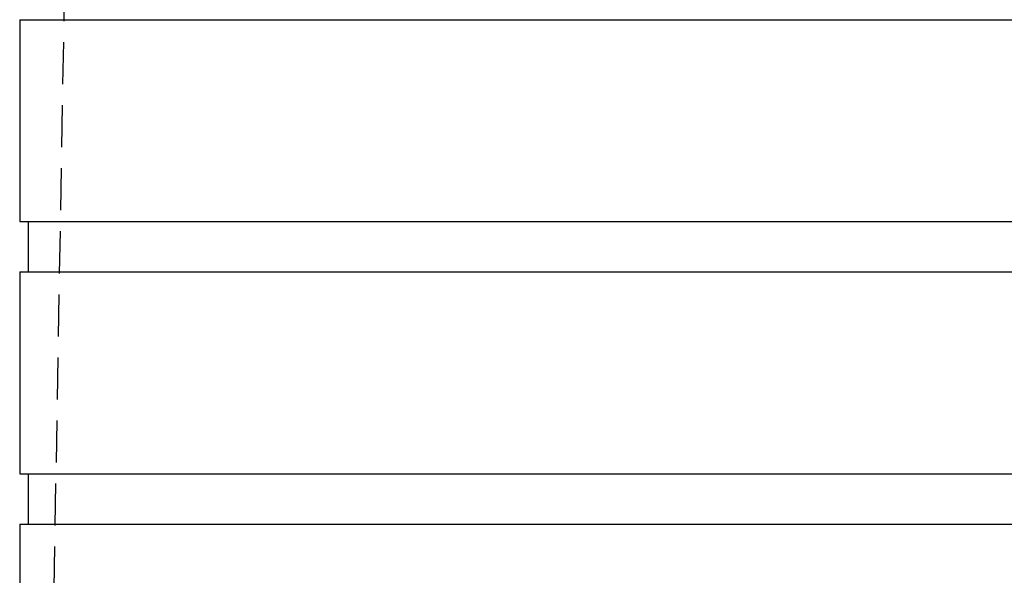
# Model space of a CAD drawing. Extents: x -800 to 252, y -550 to 401.
# Drawn here: x -51 to 7, y 262 to 295 of the extents above; entities that cross this region are included whole.
import ezdxf

# ---------------------------------------------------------------- set-up
doc = ezdxf.new("R2010")
doc.units = 0
doc.header["$LTSCALE"] = 10
doc.linetypes.add('VERDECKT', pattern=[0.375, 0.25, -0.125])
doc.layers.get('0').update_dxf_attribs({"linetype": 'CONTINUOUS'})
doc.layers.add('STEMPEL', color=3, linetype='CONTINUOUS')

# ---------------------------------------------------------------- blocks, each defined once
blk = doc.blocks.new('A$C40F1F2F8')
at = {"color": 1, "linetype": 'VERDECKT', "extrusion": (0, 1, -2e-16)}
blk.add_line((-46.9, 379.9539), (-49.15, 251.0539), dxfattribs=at)
at = {"color": 3, "linetype": 'CONTINUOUS', "extrusion": (0, 1, -2e-16)}
for p, q in [((-51, 295.0539), (51, 295.0539)), ((-51, 295.0539), (-51, 283.0539)), ((-51, 283.0539), (51, 283.0539)), ((-50.5, 283.0539), (-50.5, 280.0539)), ((-51, 280.0539), (51, 280.0539)), ((-51, 280.0539), (-51, 268.0539)), ((-51, 268.0539), (51, 268.0539)), ((-50.5, 268.0539), (-50.5, 265.0539)), ((-51, 265.0539), (51, 265.0539)), ((-51, 265.0539), (-51, 261.0539))]:
    blk.add_line(p, q, dxfattribs=at)

msp = doc.modelspace()

# ---------------------------------------------------------------- block references
at = {"layer": 'STEMPEL'}
msp.add_blockref('A$C40F1F2F8', (0, 0), dxfattribs=at)

doc.saveas('drawing.dxf')
